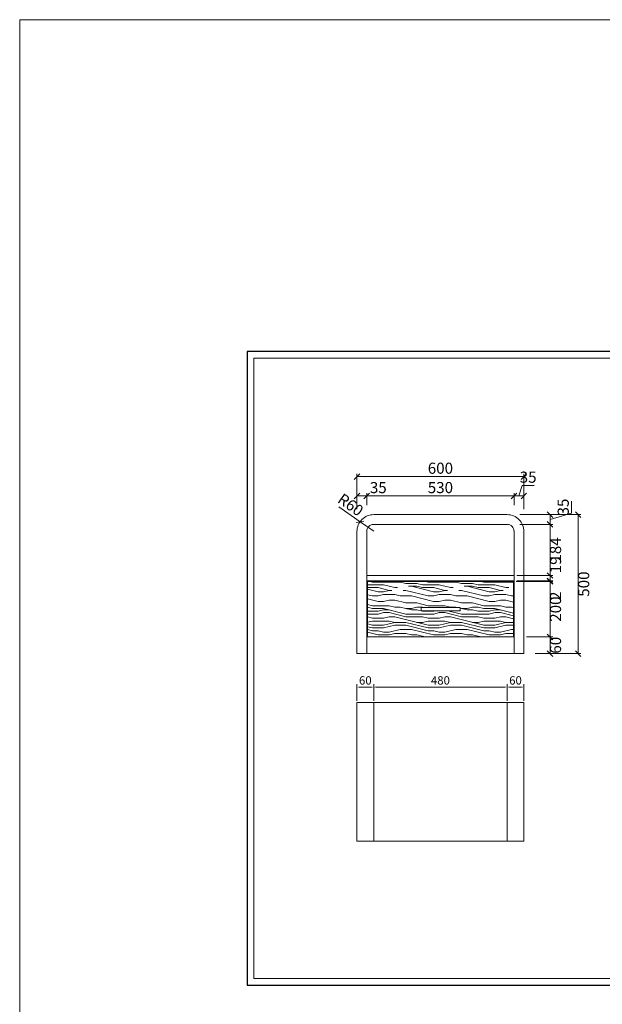
# Model space of a CAD drawing. Units: millimetres. Extents: x -29164 to 17974, y -12872 to 8894.
# Drawn here: x -29164 to -27069, y -69 to 3474 of the extents above; entities that cross this region are included whole.
import ezdxf

# ---------------------------------------------------------------- set-up
doc = ezdxf.new("R2010")
doc.units = ezdxf.units.MM
doc.layers.add('打印框', color=1, linetype='Continuous')
doc.layers.add('细线', color=2, linetype='Continuous', lineweight=0)
doc.layers.add('轮廓线', color=7, linetype='Continuous', lineweight=20)
doc.styles.get("Standard").update_dxf_attribs({"font": 'txt.shx', "width": 0.5})
doc.dimstyles.new('ISO-30', dxfattribs={"dimtxt": 30, "dimasz": 8, "dimexe": 10, "dimexo": 5, "dimgap": 5, "dimtad": 2, "dimdec": 1, "dimdsep": 46, "dimtxsty": 'Standard', "dimcen": 0, "dimclrd": 6, "dimclre": 6, "dimclrt": 4, "dimadec": 1, "dimazin": 0, "dimtfac": 1, "dimtdec": 1, "dimtofl": 0, "dimtmove": 0, "dimatfit": 2, "dimfxl": 1, "dimlwd": 13, "dimlwe": 13, "dimarcsym": 0})
doc.dimstyles.new('ISO-40', dxfattribs={"dimtxt": 40, "dimasz": 20, "dimexe": 10, "dimexo": 10, "dimgap": 5, "dimtad": 2, "dimdec": 1, "dimdsep": 46, "dimtxsty": 'Standard', "dimblk": 'OBLIQUE', "dimcen": 0, "dimclrd": 6, "dimclre": 6, "dimclrt": 4, "dimadec": 1, "dimazin": 0, "dimtfac": 1, "dimtdec": 1, "dimtofl": 0, "dimtmove": 0, "dimatfit": 2, "dimfxl": 1, "dimlwd": 13, "dimlwe": 13, "dimarcsym": 0})

# ---------------------------------------------------------------- blocks, each defined once
blk = doc.blocks.new('A3')
for p, q in [((30, 1395), (30, -1395)), ((3750, 1395), (30, 1395)), ((30, -1395), (3750, -1395))]:
    blk.add_line(p, q)
at = {"layer": '打印框'}
for p, q in [((3780, 1425), (0, 1425)), ((0, 1425), (0, -1425)), ((0, -1425), (3780, -1425))]:
    blk.add_line(p, q, dxfattribs=at)
blk = doc.blocks.new('_Oblique')
at = {"color": 0, "linetype": 'ByBlock', "lineweight": -2}
blk.add_line((-0.5, -0.5), (0.5, 0.5), dxfattribs=at)
blk = doc.blocks.new('*D314')
at = {"layer": 'Defpoints', "color": 0, "transparency": 16777216}
for p in [(-27915.8, 1760), (-27950.8, 1717.2), (-27915.8, 1717.2)]:
    blk.add_point(p, dxfattribs=at)
at = {"layer": '轮廓线', "color": 6, "lineweight": 13, "transparency": 16777216}
for p, q in [((-27950.8, 1727.2), (-27950.8, 1770)), ((-27950.8, 1760), (-27915.8, 1760)), ((-27915.8, 1727.2), (-27915.8, 1770)), ((-27915.8, 1760), (-27852.4, 1760))]:
    blk.add_line(p, q, dxfattribs=at)
at = {"layer": '轮廓线', "color": 6, "lineweight": 13, "transparency": 16777216, "xscale": 20, "yscale": 20, "zscale": 20, "rotation": 180}
blk.add_blockref('_Oblique', (-27950.8, 1760), dxfattribs=at)
at = {"layer": '轮廓线', "color": 6, "lineweight": 13, "transparency": 16777216, "xscale": 20, "yscale": 20, "zscale": 20}
blk.add_blockref('_Oblique', (-27915.8, 1760), dxfattribs=at)
at = {"layer": '轮廓线', "color": 4, "lineweight": 0, "transparency": 16777216, "insert": (-27874.1, 1785), "char_height": 40, "attachment_point": 5}
blk.add_mtext('35', dxfattribs=at)
blk = doc.blocks.new('*D315')
at = {"layer": 'Defpoints', "color": 0, "transparency": 16777216}
for p in [(-27385.8, 1760), (-27915.8, 1717.2), (-27385.8, 1717.2)]:
    blk.add_point(p, dxfattribs=at)
at = {"layer": '轮廓线', "color": 6, "lineweight": 13, "transparency": 16777216}
for p, q in [((-27915.8, 1727.2), (-27915.8, 1770)), ((-27915.8, 1760), (-27385.8, 1760)), ((-27385.8, 1727.2), (-27385.8, 1770))]:
    blk.add_line(p, q, dxfattribs=at)
at = {"layer": '轮廓线', "color": 6, "lineweight": 13, "transparency": 16777216, "xscale": 20, "yscale": 20, "zscale": 20, "rotation": 180}
blk.add_blockref('_Oblique', (-27915.8, 1760), dxfattribs=at)
at = {"layer": '轮廓线', "color": 6, "lineweight": 13, "transparency": 16777216, "xscale": 20, "yscale": 20, "zscale": 20}
blk.add_blockref('_Oblique', (-27385.8, 1760), dxfattribs=at)
at = {"layer": '轮廓线', "color": 4, "lineweight": 0, "transparency": 16777216, "insert": (-27650.8, 1785), "char_height": 40, "attachment_point": 5}
blk.add_mtext('530', dxfattribs=at)
blk = doc.blocks.new('*D316')
at = {"layer": 'Defpoints', "color": 0, "transparency": 16777216}
for p in [(-27350.8, 1760), (-27385.8, 1717.2), (-27350.8, 1717.2)]:
    blk.add_point(p, dxfattribs=at)
at = {"layer": '轮廓线', "color": 6, "lineweight": 13, "transparency": 16777216}
for p, q in [((-27368.3, 1760), (-27357, 1797.5)), ((-27357, 1797.5), (-27313.7, 1797.5)), ((-27385.8, 1727.2), (-27385.8, 1770)), ((-27385.8, 1760), (-27350.8, 1760)), ((-27350.8, 1727.2), (-27350.8, 1770))]:
    blk.add_line(p, q, dxfattribs=at)
at = {"layer": '轮廓线', "color": 6, "lineweight": 13, "transparency": 16777216, "xscale": 20, "yscale": 20, "zscale": 20, "rotation": 180}
blk.add_blockref('_Oblique', (-27385.8, 1760), dxfattribs=at)
at = {"layer": '轮廓线', "color": 6, "lineweight": 13, "transparency": 16777216, "xscale": 20, "yscale": 20, "zscale": 20}
blk.add_blockref('_Oblique', (-27350.8, 1760), dxfattribs=at)
at = {"layer": '轮廓线', "color": 4, "lineweight": 0, "transparency": 16777216, "insert": (-27335.4, 1822.5), "char_height": 40, "attachment_point": 5}
blk.add_mtext('35', dxfattribs=at)
blk = doc.blocks.new('*D317')
at = {"layer": 'Defpoints', "color": 0, "transparency": 16777216}
for p in [(-27939.7, 1667.5), (-27890.8, 1632.8)]:
    blk.add_point(p, dxfattribs=at)
at = {"layer": '轮廓线', "color": 6, "lineweight": 13, "transparency": 16777216}
for p, q in [((-27939.7, 1667.5), (-28015.6, 1721.2)), ((-27890.8, 1632.8), (-27939.7, 1667.5))]:
    blk.add_line(p, q, dxfattribs=at)
at = {"layer": '轮廓线', "color": 6, "lineweight": 13, "transparency": 16777216, "xscale": 20, "yscale": 20, "zscale": 20, "rotation": 144.6854480859522}
blk.add_blockref('_Oblique', (-27939.7, 1667.5), dxfattribs=at)
at = {"layer": '轮廓线', "color": 4, "lineweight": 0, "transparency": 16777216, "insert": (-27976.6, 1724.2), "char_height": 40, "attachment_point": 5, "rotation": 324.6854}
blk.add_mtext('R60', dxfattribs=at)
blk = doc.blocks.new('*D318')
at = {"layer": 'Defpoints', "color": 0, "transparency": 16777216}
for p in [(-27350.8, 1829.7), (-27950.8, 1702.8), (-27350.8, 1702.8)]:
    blk.add_point(p, dxfattribs=at)
at = {"layer": '轮廓线', "color": 6, "lineweight": 13, "transparency": 16777216}
for p, q in [((-27950.8, 1712.8), (-27950.8, 1839.7)), ((-27950.8, 1829.7), (-27350.8, 1829.7)), ((-27350.8, 1712.8), (-27350.8, 1839.7))]:
    blk.add_line(p, q, dxfattribs=at)
at = {"layer": '轮廓线', "color": 6, "lineweight": 13, "transparency": 16777216, "xscale": 20, "yscale": 20, "zscale": 20, "rotation": 180}
blk.add_blockref('_Oblique', (-27950.8, 1829.7), dxfattribs=at)
at = {"layer": '轮廓线', "color": 6, "lineweight": 13, "transparency": 16777216, "xscale": 20, "yscale": 20, "zscale": 20}
blk.add_blockref('_Oblique', (-27350.8, 1829.7), dxfattribs=at)
at = {"layer": '轮廓线', "color": 4, "lineweight": 0, "transparency": 16777216, "insert": (-27650.8, 1854.7), "char_height": 40, "attachment_point": 5}
blk.add_mtext('600', dxfattribs=at)
blk = doc.blocks.new('*D319')
at = {"layer": 'Defpoints', "color": 0, "transparency": 16777216}
for p in [(-27351.8, 1252.8), (-27256.6, 1252.8), (-27319.8, 1192.8)]:
    blk.add_point(p, dxfattribs=at)
at = {"layer": '轮廓线', "color": 6, "lineweight": 13, "transparency": 16777216}
for p, q in [((-27341.8, 1252.8), (-27246.6, 1252.8)), ((-27256.6, 1192.8), (-27256.6, 1252.8)), ((-27309.8, 1192.8), (-27246.6, 1192.8))]:
    blk.add_line(p, q, dxfattribs=at)
at = {"layer": '轮廓线', "color": 6, "lineweight": 13, "transparency": 16777216, "xscale": 20, "yscale": 20, "zscale": 20}
for p, rotation in [((-27256.6, 1252.8), 90), ((-27256.6, 1192.8), 270)]:
    blk.add_blockref('_Oblique', p, dxfattribs=dict(at, rotation=rotation))
at = {"layer": '轮廓线', "color": 4, "lineweight": 0, "transparency": 16777216, "insert": (-27231.6, 1222.8), "char_height": 40, "attachment_point": 5, "rotation": 90}
blk.add_mtext('60', dxfattribs=at)
blk = doc.blocks.new('*D320')
at = {"layer": 'Defpoints', "color": 0, "transparency": 16777216}
for p in [(-27374.8, 1657.8), (-27256.6, 1657.8), (-27385.8, 1473.8)]:
    blk.add_point(p, dxfattribs=at)
at = {"layer": '轮廓线', "color": 6, "lineweight": 13, "transparency": 16777216}
for p, q in [((-27364.8, 1657.8), (-27246.6, 1657.8)), ((-27256.6, 1473.8), (-27256.6, 1657.8)), ((-27375.8, 1473.8), (-27246.6, 1473.8))]:
    blk.add_line(p, q, dxfattribs=at)
at = {"layer": '轮廓线', "color": 6, "lineweight": 13, "transparency": 16777216, "xscale": 20, "yscale": 20, "zscale": 20}
for p, rotation in [((-27256.6, 1657.8), 90), ((-27256.6, 1473.8), 270)]:
    blk.add_blockref('_Oblique', p, dxfattribs=dict(at, rotation=rotation))
at = {"layer": '轮廓线', "color": 4, "lineweight": 0, "transparency": 16777216, "insert": (-27231.6, 1565.8), "char_height": 40, "attachment_point": 5, "rotation": 90}
blk.add_mtext('184', dxfattribs=at)
blk = doc.blocks.new('*D321')
at = {"layer": 'Defpoints', "color": 0, "transparency": 16777216}
for p in [(-27374.8, 1692.8), (-27256.6, 1692.8), (-27374.8, 1657.8)]:
    blk.add_point(p, dxfattribs=at)
at = {"layer": '轮廓线', "color": 6, "lineweight": 13, "transparency": 16777216}
for p, q in [((-27179.1, 1698.5), (-27179.1, 1741.9)), ((-27364.8, 1692.8), (-27246.6, 1692.8)), ((-27256.6, 1675.3), (-27179.1, 1698.5)), ((-27256.6, 1657.8), (-27256.6, 1692.8)), ((-27364.8, 1657.8), (-27246.6, 1657.8))]:
    blk.add_line(p, q, dxfattribs=at)
at = {"layer": '轮廓线', "color": 6, "lineweight": 13, "transparency": 16777216, "xscale": 20, "yscale": 20, "zscale": 20}
for p, rotation in [((-27256.6, 1692.8), 90), ((-27256.6, 1657.8), 270)]:
    blk.add_blockref('_Oblique', p, dxfattribs=dict(at, rotation=rotation))
at = {"layer": '轮廓线', "color": 4, "lineweight": 0, "transparency": 16777216, "insert": (-27204.1, 1720.2), "char_height": 40, "attachment_point": 5, "rotation": 90}
blk.add_mtext('35', dxfattribs=at)
blk = doc.blocks.new('*D322')
at = {"layer": 'Defpoints', "color": 0, "transparency": 16777216}
for p in [(-27374.8, 1692.8), (-27155.4, 1692.8), (-27319.8, 1192.8)]:
    blk.add_point(p, dxfattribs=at)
at = {"layer": '轮廓线', "color": 6, "lineweight": 13, "transparency": 16777216}
for p, q in [((-27364.8, 1692.8), (-27145.4, 1692.8)), ((-27155.4, 1192.8), (-27155.4, 1692.8)), ((-27309.8, 1192.8), (-27145.4, 1192.8))]:
    blk.add_line(p, q, dxfattribs=at)
at = {"layer": '轮廓线', "color": 6, "lineweight": 13, "transparency": 16777216, "xscale": 20, "yscale": 20, "zscale": 20}
for p, rotation in [((-27155.4, 1692.8), 90), ((-27155.4, 1192.8), 270)]:
    blk.add_blockref('_Oblique', p, dxfattribs=dict(at, rotation=rotation))
at = {"layer": '轮廓线', "color": 4, "lineweight": 0, "transparency": 16777216, "insert": (-27130.4, 1442.8), "char_height": 40, "attachment_point": 5, "rotation": 90}
blk.add_mtext('500', dxfattribs=at)
blk = doc.blocks.new('*D323')
at = {"layer": 'Defpoints', "color": 0, "transparency": 16777216}
for p in [(-27349.8, 1452.8), (-27351.8, 1252.8), (-27256.6, 1252.8)]:
    blk.add_point(p, dxfattribs=at)
at = {"layer": '轮廓线', "color": 6, "lineweight": 13, "transparency": 16777216}
for p, q in [((-27339.8, 1452.8), (-27246.6, 1452.8)), ((-27256.6, 1452.8), (-27256.6, 1252.8)), ((-27341.8, 1252.8), (-27246.6, 1252.8))]:
    blk.add_line(p, q, dxfattribs=at)
at = {"layer": '轮廓线', "color": 6, "lineweight": 13, "transparency": 16777216, "xscale": 20, "yscale": 20, "zscale": 20}
for p, rotation in [((-27256.6, 1452.8), 90), ((-27256.6, 1252.8), 270)]:
    blk.add_blockref('_Oblique', p, dxfattribs=dict(at, rotation=rotation))
at = {"layer": '轮廓线', "color": 4, "lineweight": 0, "transparency": 16777216, "insert": (-27231.6, 1352.8), "char_height": 40, "attachment_point": 5, "rotation": 90}
blk.add_mtext('200', dxfattribs=at)
blk = doc.blocks.new('*D469')
at = {"layer": 'Defpoints', "color": 0, "transparency": 16777216}
for p in [(-27387.8, 1452.8), (-27385.8, 1454.8), (-27256.6, 1454.8)]:
    blk.add_point(p, dxfattribs=at)
at = {"layer": '轮廓线', "color": 6, "lineweight": 13, "transparency": 16777216}
for p, q in [((-27377.8, 1452.8), (-27246.6, 1452.8)), ((-27375.8, 1454.8), (-27246.6, 1454.8)), ((-27256.6, 1454.8), (-27256.6, 1474.8)), ((-27256.6, 1452.8), (-27256.6, 1389.4))]:
    blk.add_line(p, q, dxfattribs=at)
at = {"layer": '轮廓线', "color": 6, "lineweight": 13, "transparency": 16777216, "xscale": 20, "yscale": 20, "zscale": 20}
for p, rotation in [((-27256.6, 1454.8), 270), ((-27256.6, 1452.8), 90)]:
    blk.add_blockref('_Oblique', p, dxfattribs=dict(at, rotation=rotation))
at = {"layer": '轮廓线', "color": 4, "lineweight": 15, "transparency": 16777216, "insert": (-27231.6, 1401.1), "char_height": 40, "attachment_point": 5, "rotation": 90}
blk.add_mtext('2', dxfattribs=at)
blk = doc.blocks.new('*D470')
at = {"layer": 'Defpoints', "color": 0, "transparency": 16777216}
for p in [(-27385.8, 1473.8), (-27385.8, 1454.8), (-27256.6, 1473.8)]:
    blk.add_point(p, dxfattribs=at)
at = {"layer": '轮廓线', "color": 6, "lineweight": 13, "transparency": 16777216}
for p, q in [((-27256.6, 1473.8), (-27256.6, 1530.4)), ((-27375.8, 1473.8), (-27246.6, 1473.8)), ((-27375.8, 1454.8), (-27246.6, 1454.8)), ((-27256.6, 1454.8), (-27256.6, 1473.8))]:
    blk.add_line(p, q, dxfattribs=at)
at = {"layer": '轮廓线', "color": 6, "lineweight": 13, "transparency": 16777216, "xscale": 20, "yscale": 20, "zscale": 20}
for p, rotation in [((-27256.6, 1473.8), 90), ((-27256.6, 1454.8), 270)]:
    blk.add_blockref('_Oblique', p, dxfattribs=dict(at, rotation=rotation))
at = {"layer": '轮廓线', "color": 4, "lineweight": 15, "transparency": 16777216, "insert": (-27231.6, 1512.1), "char_height": 40, "attachment_point": 5, "rotation": 90}
blk.add_mtext('19', dxfattribs=at)
blk = doc.blocks.new('*D425')
at = {"layer": 'Defpoints', "color": 0, "transparency": 16777216}
for p in [(-27890.8, 1072.5), (-27950.8, 1017.4), (-27890.8, 1017.4)]:
    blk.add_point(p, dxfattribs=at)
at = {"layer": '轮廓线', "color": 6, "lineweight": 13, "transparency": 16777216}
for p, q in [((-27950.8, 1022.4), (-27950.8, 1082.5)), ((-27942.8, 1072.5), (-27898.8, 1072.5)), ((-27890.8, 1022.4), (-27890.8, 1082.5))]:
    blk.add_line(p, q, dxfattribs=at)
at = {"layer": '轮廓线', "color": 6, "transparency": 16777216}
for points in [[(-27942.8, 1073.8), (-27942.8, 1071.1), (-27950.8, 1072.5)], [(-27898.8, 1073.8), (-27898.8, 1071.1), (-27890.8, 1072.5)]]:
    blk.add_solid(points, dxfattribs=at)
at = {"layer": '轮廓线', "color": 4, "transparency": 16777216, "insert": (-27920.8, 1092.5), "char_height": 30, "attachment_point": 5}
blk.add_mtext('60', dxfattribs=at)
blk = doc.blocks.new('*D426')
at = {"layer": 'Defpoints', "color": 0, "transparency": 16777216}
for p in [(-27410.8, 1072.5), (-27890.8, 1017.4), (-27410.8, 1017.4)]:
    blk.add_point(p, dxfattribs=at)
at = {"layer": '轮廓线', "color": 6, "lineweight": 13, "transparency": 16777216}
for p, q in [((-27890.8, 1022.4), (-27890.8, 1082.5)), ((-27882.8, 1072.5), (-27418.8, 1072.5)), ((-27410.8, 1022.4), (-27410.8, 1082.5))]:
    blk.add_line(p, q, dxfattribs=at)
at = {"layer": '轮廓线', "color": 6, "transparency": 16777216}
for points in [[(-27882.8, 1073.8), (-27882.8, 1071.1), (-27890.8, 1072.5)], [(-27418.8, 1073.8), (-27418.8, 1071.1), (-27410.8, 1072.5)]]:
    blk.add_solid(points, dxfattribs=at)
at = {"layer": '轮廓线', "color": 4, "transparency": 16777216, "insert": (-27650.8, 1092.5), "char_height": 30, "attachment_point": 5}
blk.add_mtext('480', dxfattribs=at)
blk = doc.blocks.new('*D461')
at = {"layer": 'Defpoints', "color": 0, "transparency": 16777216}
for p in [(-27350.8, 1072.5), (-27410.8, 1017.4), (-27350.8, 1017.4)]:
    blk.add_point(p, dxfattribs=at)
at = {"layer": '轮廓线', "color": 6, "lineweight": 13, "transparency": 16777216}
for p, q in [((-27410.8, 1022.4), (-27410.8, 1082.5)), ((-27402.8, 1072.5), (-27358.8, 1072.5)), ((-27350.8, 1022.4), (-27350.8, 1082.5))]:
    blk.add_line(p, q, dxfattribs=at)
at = {"layer": '轮廓线', "color": 6, "transparency": 16777216}
for points in [[(-27402.8, 1073.8), (-27402.8, 1071.1), (-27410.8, 1072.5)], [(-27358.8, 1073.8), (-27358.8, 1071.1), (-27350.8, 1072.5)]]:
    blk.add_solid(points, dxfattribs=at)
at = {"layer": '轮廓线', "color": 4, "transparency": 16777216, "insert": (-27380.8, 1092.5), "char_height": 30, "attachment_point": 5}
blk.add_mtext('60', dxfattribs=at)

msp = doc.modelspace()

# ---------------------------------------------------------------- hatches: boundary and pattern name
at = {"layer": '细线'}
h = msp.add_hatch(dxfattribs=at)
h.set_pattern_fill('木纹面5', color=8, scale=200, style=0, pattern_type=2)
h.set_pattern_definition([(0, (-28395.14, 0), (0, 200), [40, -60, 20, -80]), (0, (-28255.14, 5), (0, 200), [40, -160]), (0, (-28275.14, 15), (0, 200), [20, -180]), (0, (-28385.14, 20), (0, 200), [10, -140, 10, -40]), (0, (-28315.14, 30), (0, 200), [40, -60, 10, -90]), (0, (-28365.14, 35), (0, 200), [30, -170]), (0, (-28315.14, 40), (0, 200), [60, -140]), (0, (-28375.14, 45), (0, 200), [40, -160]), (0, (-28295.14, 50), (0, 200), [100, -100]), (0, (-28355.14, 60), (0, 200), [20, -60, 40, -80]), (0, (-28215.14, 65), (0, 200), [40, -160]), (0, (-28255.14, 70), (0, 200), [20, -180]), (0, (-28295.14, 75), (0, 200), [20, -180]), (0, (-28395.14, 80), (0, 200), [40, -160]), (0, (-28295.14, 85), (0, 200), [40, -160]), (0, (-28295.14, 95), (0, 200), [40, -40, 40, -80]), (0, (-28335.14, 105), (0, 200), [20, -100, 40, -40]), (0, (-28295.14, 110), (0, 200), [60, -140]), (0, (-28295.14, 120), (0, 200), [40, -160]), (0, (-28375.14, 125), (0, 200), [60, -80, 20, -40]), (0, (-28375.14, 135), (0, 200), [100, -100]), (0, (-28255.14, 140), (0, 200), [20, -180]), (0, (-28315.14, 145), (0, 200), [40, -160]), (0, (-28355.14, 150), (0, 200), [20, -80, 20, -80]), (0, (-28375.14, 155), (0, 200), [20, -60, 40, -80]), (0, (-28335.14, 160), (0, 200), [20, -100, 20, -60]), (0, (-28295.14, 165), (0, 200), [60, -140]), (0, (-28375.14, 175), (0, 200), [40, -160]), (0, (-28275.14, 180), (0, 200), [20, -180]), (0, (-28235.14, 185), (0, 200), [20, -180]), (14.0362, (-28255.14, 15), (200, -7e-09), [20.6, -804.021]), (14.0362, (-28235.14, 60), (200, -7e-09), [20.6, -804.021]), (14.0362, (-28255.14, 180), (200, -7e-09), [20.6, -804.021]), (14.0362, (-28315.14, 105), (200, -7e-09), [20.6, -804.021]), (14.0362, (-28275.14, 135), (200, -7e-09), [20.6, -804.021]), (14.0362, (-28255.14, 120), (200, -7e-09), [20.6, -804.021]), (14.0362, (-28355.14, 155), (200, -7e-09), [20.6, -804.021]), (14.0362, (-28275.14, 145), (200, -7e-09), [20.6, -804.021]), (14.0362, (-28235.14, 70), (200, -7e-09), [41.2, -783.421]), (14.0362, (-28255.14, 85), (200, -7e-09), [41.2, -783.421]), (14.0362, (-28255.14, 95), (200, -7e-09), [41.2, -783.421]), (165.9638, (-28315.14, 30), (-200, -7e-09), [20.6, -41.2, 20.6, -742.221]), (165.9638, (-28355.14, 60), (-200, -7e-09), [20.6, -804.021]), (165.9638, (-28355.14, 150), (-200, -7e-09), [41.2, -783.421]), (194.0362, (-28255.14, 5), (-200, 7e-09), [20.6, -804.021]), (345.9638, (-28215.14, 5), (200, 7e-09), [20.6, -804.021]), (345.9638, (-28275.14, 75), (200, 7e-09), [20.6, -804.021]), (345.9638, (-28235.14, 110), (200, 7e-09), [20.6, -804.021]), (345.9638, (-28315.14, 125), (200, 7e-09), [20.6, -804.021]), (345.9638, (-28335.14, 150), (200, 7e-09), [20.6, -804.021]), (345.9638, (-28315.14, 160), (200, 7e-09), [20.6, -804.021]), (345.9638, (-28315.14, 125), (200, 7e-09), [20.6, -804.021]), (345.9638, (-28255.14, 155), (200, 7e-09), [82.4, -742.221]), (345.9638, (-28375.14, 20), (200, 7e-09), [82.4, -742.221]), (345.9638, (-28355.14, 35), (200, 7e-09), [82.4, -742.221]), (345.9638, (-28335.14, 45), (200, 7e-09), [20.6, -41.2, 41.2, -721.621]), (345.9638, (-28335.14, 60), (200, 7e-09), [41.2, -41.2, 41.2, -701.021]), (345.9638, (-28355.14, 80), (200, 7e-09), [82.4, -742.221]), (345.9638, (-28375.14, 95), (200, 7e-09), [82.4, -742.221]), (345.9638, (-28375.14, 105), (200, 7e-09), [82.4, -742.221]), (345.9638, (-28235.14, 165), (200, 7e-09), [20.6, -804.021]), (345.9638, (-28215.14, 185), (200, 4e-05), [41.2, -783.421]), (345.9638, (-28335.14, 175), (200, 4e-05), [41.2, -783.421]), (345.9638, (-28355.14, 0), (200, 3e-06), [82.4, -742.221]), (345.9638, (-28235.14, 140), (200, 3e-06), [61.8, -762.821]), (345.9638, (-28215.14, 125), (200, 3e-06), [123.6, -701.021])])
h.paths.add_polyline_path([(-27912.77, 1452.77), (-27912.77, 1252.77), (-27387.77, 1252.77), (-27387.77, 1452.77)])
h.paths.add_polyline_path([(-27580.27, 1358.27), (-27580.27, 1347.27), (-27720.27, 1347.27), (-27720.27, 1358.27)], flags=16)

# ---------------------------------------------------------------- linework, layer by layer
at = {"layer": '轮廓线', "color": 0, "lineweight": 0}
for p, q in [((-27915.77, 1252.77), (-27385.77, 1252.77)), ((-27950.77, 1192.77), (-27915.77, 1192.77)), ((-27915.77, 1192.77), (-27385.77, 1192.77)), ((-27385.77, 1192.77), (-27350.77, 1192.77)), ((-27890.77, 1017.4), (-27890.77, 517.4)), ((-27410.77, 1017.4), (-27410.77, 517.4))]:
    msp.add_line(p, q, dxfattribs=at)
at = {"layer": '轮廓线'}
for points in [[(-29163.66, 3473.82), (-13933.88, 3473.82), (-13933.88, -12871.99), (-29163.66, -12871.99)], [(-27720.27, 1347.27), (-27580.27, 1347.27), (-27580.27, 1358.27), (-27720.27, 1358.27)]]:
    msp.add_lwpolyline(points, close=True, dxfattribs=at)
at = {"layer": '轮廓线', "color": 0, "lineweight": 0}
for points in [[(-27350.77, 1192.77), (-27350.77, 1632.77, 0.4142136), (-27410.77, 1692.77), (-27890.77, 1692.77, 0.4142136), (-27950.77, 1632.77), (-27950.77, 1192.77)], [(-27385.77, 1192.77), (-27385.77, 1632.77, 0.4142136), (-27410.77, 1657.77), (-27890.77, 1657.77, 0.4142136), (-27915.77, 1632.77), (-27915.77, 1192.77)]]:
    msp.add_lwpolyline(points, format="xyb", dxfattribs=at)
at = {"layer": '轮廓线', "color": 0, "lineweight": 15}
msp.add_lwpolyline([(-27915.77, 1473.77), (-27385.77, 1473.77), (-27385.77, 1454.77), (-27915.77, 1454.77)], close=True, dxfattribs=at)
at = {"layer": '轮廓线', "color": 0, "lineweight": 0}
for points in [[(-27387.77, 1252.77), (-27912.77, 1252.77), (-27912.77, 1452.77), (-27387.77, 1452.77)], [(-27950.77, 1017.4), (-27350.77, 1017.4), (-27350.77, 517.4), (-27950.77, 517.4)]]:
    msp.add_lwpolyline(points, close=True, dxfattribs=at)

# ---------------------------------------------------------------- block references
at = {"layer": '轮廓线', "color": 0, "linetype": 'ByBlock', "lineweight": 9, "xscale": 0.7999999999992724, "yscale": 0.7999999999992724, "zscale": 0.7999999999992724}
msp.add_blockref('A3', (-28345.14, 1140), dxfattribs=at)

# ---------------------------------------------------------------- dimensions: what is measured, and where the dimension line sits
at = {"layer": '轮廓线', "color": 0, "lineweight": 0}
for base, p1, p2, picture, middle in [((-27350.77, 1829.68), (-27950.77, 1702.77), (-27350.77, 1702.77), '*D318', (-27650.77, 1854.68)), ((-27915.77, 1760.02), (-27950.77, 1717.17), (-27915.77, 1717.17), '*D314', (-27874.1, 1785.02))]:
    dim = msp.add_linear_dim(base=base, p1=p1, p2=p2, dimstyle='ISO-40', dxfattribs=at)
    dim.commit()
    dim.dimension.update_dxf_attribs({"geometry": picture, "text_midpoint": middle})
for base, p1, p2, picture, middle in [((-27350.77, 1760.02), (-27385.77, 1717.17), (-27350.77, 1717.17), '*D316', (-27352.02, 1822.52)), ((-27385.77, 1760.02), (-27915.77, 1717.17), (-27385.77, 1717.17), '*D315', (-27650.77, 1785.02))]:
    dim = msp.add_linear_dim(base=base, p1=p1, p2=p2, dimstyle='ISO-40', override={"dimtmove": 1}, dxfattribs=at)
    dim.commit()
    dim.dimension.update_dxf_attribs({"geometry": picture, "text_midpoint": middle})
dim = msp.add_radius_dim(center=(-27890.77, 1632.77), mpoint=(-27939.73, 1667.46), dimstyle='ISO-40', dxfattribs=at)
dim.commit()
dim.dimension.update_dxf_attribs({"geometry": '*D317', "text_midpoint": (-27991.1, 1703.85), "dimtype": 164})
for base, p1, p2, picture, middle in [((-27256.58, 1692.77), (-27374.83, 1657.77), (-27374.83, 1692.77), '*D321', (-27204.08, 1703.52)), ((-27256.58, 1657.77), (-27385.77, 1473.77), (-27374.83, 1657.77), '*D320', (-27231.58, 1565.77))]:
    dim = msp.add_linear_dim(base=base, p1=p1, p2=p2, angle=90, dimstyle='ISO-40', override={"dimtmove": 1}, dxfattribs=at)
    dim.commit()
    dim.dimension.update_dxf_attribs({"geometry": picture, "text_midpoint": middle})
for base, p1, p2, picture, middle in [((-27155.4, 1692.77), (-27319.83, 1192.77), (-27374.83, 1692.77), '*D322', (-27130.4, 1442.77)), ((-27256.58, 1252.77), (-27349.83, 1452.77), (-27351.83, 1252.77), '*D323', (-27231.58, 1352.77)), ((-27256.58, 1252.77), (-27319.83, 1192.77), (-27351.83, 1252.77), '*D319', (-27231.58, 1222.77))]:
    dim = msp.add_linear_dim(base=base, p1=p1, p2=p2, angle=90, dimstyle='ISO-40', dxfattribs=at)
    dim.commit()
    dim.dimension.update_dxf_attribs({"geometry": picture, "text_midpoint": middle})
at = {"layer": '轮廓线', "color": 0, "lineweight": 15}
dim = msp.add_linear_dim(base=(-27256.58, 1473.77), p1=(-27385.77, 1454.77), p2=(-27385.77, 1473.77), angle=90, dimstyle='ISO-40', dxfattribs=at)
dim.commit()
dim.dimension.update_dxf_attribs({"geometry": '*D470', "text_midpoint": (-27231.58, 1512.11)})
dim = msp.add_linear_dim(base=(-27256.58, 1454.77), p1=(-27387.77, 1452.77), p2=(-27385.77, 1454.77), angle=90, dimstyle='ISO-40', dxfattribs=at)
dim.commit()
dim.dimension.update_dxf_attribs({"geometry": '*D469', "text_midpoint": (-27256.58, 1401.11), "dimtype": 160})
at = {"layer": '轮廓线'}
dim = msp.add_linear_dim(base=(-27890.77, 1072.46), p1=(-27950.77, 1017.4), p2=(-27890.77, 1017.4), dimstyle='ISO-30', dxfattribs=at)
dim.commit()
dim.dimension.update_dxf_attribs({"geometry": '*D425', "text_midpoint": (-27920.77, 1092.46)})
for base, p1, p2, picture, middle in [((-27410.77, 1072.46), (-27890.77, 1017.4), (-27410.77, 1017.4), '*D426', (-27650.77, 1092.46)), ((-27350.77, 1072.46), (-27410.77, 1017.4), (-27350.77, 1017.4), '*D461', (-27380.77, 1092.46))]:
    dim = msp.add_linear_dim(base=base, p1=p1, p2=p2, dimstyle='ISO-30', override={"dimtmove": 1}, dxfattribs=at)
    dim.commit()
    dim.dimension.update_dxf_attribs({"geometry": picture, "text_midpoint": middle})

doc.saveas('drawing.dxf')
